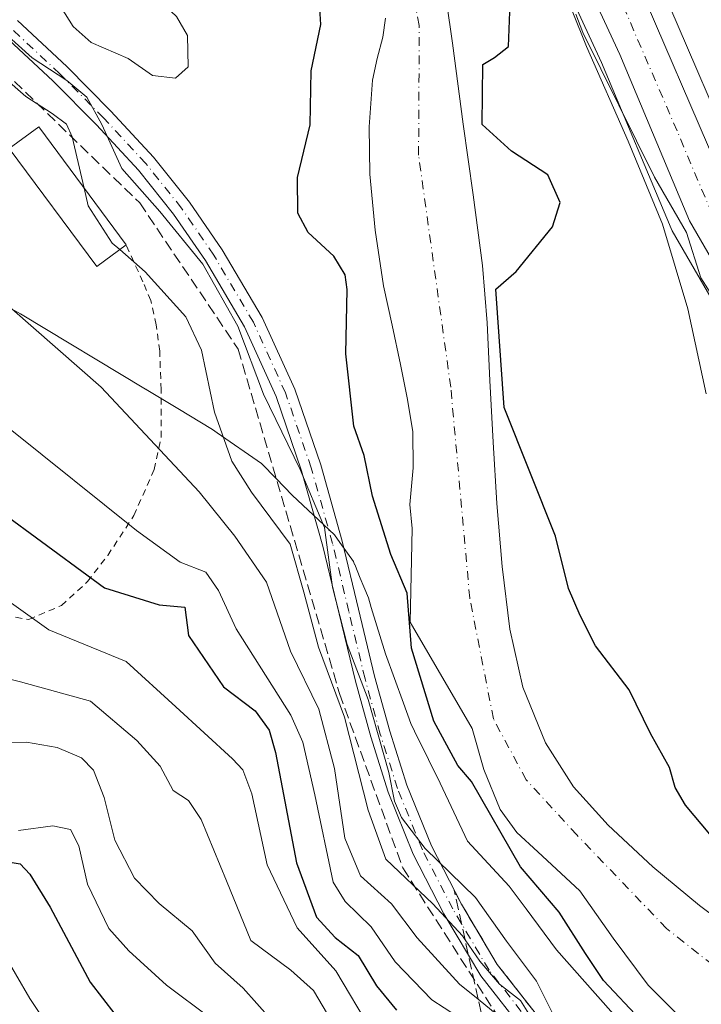
# Model space of a CAD drawing. Units: metres. Extents: x 613502 to 616930, y 4775646 to 4778016.
# Drawn here: x 614099 to 614202, y 4777425 to 4777573 of the extents above; entities that cross this region are included whole.
import ezdxf

# ---------------------------------------------------------------- set-up
doc = ezdxf.new("R2010")
doc.units = ezdxf.units.M
doc.header["$MEASUREMENT"] = 0
for name, pattern in [('DGN Style 2', [1.6480167562047852, 0.988810053722871, -0.6592067024819142]), ('DGN Style 3', [2.307223458686699, 1.648016756204785, -0.6592067024819142]), ('DGN Style 4', [2.6384748266838614, 1.318413404963828, -0.6592067024819142, 0.001648016756204785, -0.6592067024819142])]:
    doc.linetypes.add(name, pattern=pattern)
for name, color, linetype, lineweight in [('Alambrada', 7, 'DGN Style 2', 0), ('Arbolado forestal CxS', 92, 'Continuous', 0), ('Camino Cxs', 7, 'Continuous', 0), ('Camino eje', 30, 'DGN Style 4', 13), ('Carretera de calzada única Cxs', 7, 'Continuous', 13), ('Carretera de calzada única eje', 7, 'DGN Style 4', 0), ('Conducción de hidrocarburos lineal', 6, 'DGN Style 3', 0), ('Corriente natural Cxs', 4, 'Continuous', 13), ('Corriente natural eje', 4, 'DGN Style 4', 0), ('Curva de nivel maestra', 30, 'Continuous', 30), ('Curva de nivel normal', 30, 'Continuous', 0), ('Edificación ligera Cxs', 1, 'Continuous', 0), ('Espacio natural protegido', 121, 'Continuous', 13), ('Espacio natural protegido CxS', 121, 'Continuous', 0), ('Núcleo urbano CxS', 7, 'Continuous', 0), ('Suelo desnudo CxS', 253, 'Continuous', 0), ('Talud superficial', 30, 'DGN Style 3', 0)]:
    doc.layers.add(name, color=color, linetype=linetype, lineweight=lineweight)

# ---------------------------------------------------------------- blocks, each defined once
blk = doc.blocks.new('*U28')
at = {"layer": 'Núcleo urbano CxS', "color": 7, "linetype": 'Continuous', "lineweight": 0}
for points in [[(614204.7323000003, 4777528.429500001, 155.6671999999962), (614197.2222999996, 4777541.4297, 154.9597999999969), (614197.0537, 4777541.7697, 154.9262000000017), (614186.5733000003, 4777566.752699999, 153.8991999999998), (614180.0544999996, 4777580.9265, 154.0299999999988)], [(614192.1331000002, 4777586.129100001, 156.5473999999958), (614199.3701, 4777569.308499999, 156.2862000000023), (614204.3262999998, 4777557.7893, 156.611699999994), (614209.2823000001, 4777546.270300001, 156.684699999998), (614215.3043000001, 4777535.1567, 157.1377999999968), (614222.3535000002, 4777524.523700001, 157.2599000000046), (614222.7289000005, 4777524.0089, 157.2161999999953), (614228.2207000004, 4777516.4781, 157.4569000000047), (614234.6930999998, 4777508.9921, 157.3510999999999), (614244.6501000002, 4777499.339299999, 157.4765000000043), (614255.4505000003, 4777490.627900001, 157.7522000000026), (614279.4990999997, 4777472.969900001, 158.5167999999976), (614315.8803000003, 4777448.792099999, 159.5059999999939), (614332.2405000003, 4777439.374100001, 159.9514999999956), (614343.6867000004, 4777433.650699999, 160.0791000000027), (614369.9145000001, 4777419.918299999, 160.9429999999993)]]:
    blk.add_polyline3d(points, dxfattribs=at)
blk = doc.blocks.new('*U32')
at = {"layer": 'Suelo desnudo CxS', "color": 253, "linetype": 'Continuous', "lineweight": 0}
for points in [[(614198.6401000004, 4777422.790100001, 147.9756000000052), (614193.5900999998, 4777427.860099999, 148.0644999999931), (614188.3400999998, 4777434.9301, 148.0138000000006), (614183.2901, 4777442.0701, 147.4709000000003), (614176.9901000002, 4777447.9101, 147.8044999999984), (614173.8300999999, 4777450.8301, 148.6172999999981), (614171.3201000001, 4777454.290100001, 148.6782999999996), (614168.8701, 4777460.300100001, 147.9078000000009), (614167.1002000002, 4777466.520099999, 146.9762000000046), (614157.7861000003, 4777482.5054, 148.8598999999958), (614158.0701000001, 4777496.600099999, 147.403999999995), (614157.7200999996, 4777500.210100001, 147.1202000000048), (614158.2100999998, 4777505.720100001, 147.1371999999974), (614158.2001, 4777511.190099999, 147.4471999999951), (614157.3201000001, 4777516.2501, 147.3300000000017), (614156.3400999998, 4777521.300100001, 147.4867999999988), (614155.0502000004, 4777527.220100001, 147.9046999999991), (614153.7801000001, 4777533.140100001, 148.2409999999945), (614152.5001999997, 4777541.540100001, 148.5048999999999), (614151.7302000001, 4777549.970100001, 148.0795999999973), (614151.6002000002, 4777557.050100001, 147.9398999999976), (614152.1201, 4777564.120100001, 147.4627999999939), (614152.8400999998, 4777567.360099999, 147.2606999999989), (614153.6501000002, 4777570.5801, 147.0258000000031), (614154.0800999999, 4777573.440099999, 146.8603000000003)], [(614162.4200999998, 4777581.9101, 146.6791999999987), (614164.1501000002, 4777569.690099999, 146.3983000000007), (614165.7500999998, 4777557.460100001, 146.0583999999944), (614167.2701000003, 4777546.850099999, 145.8114999999962), (614168.6901000004, 4777536.210100001, 146.2834000000003), (614169.3701, 4777527.550100001, 146.2841999999946), (614169.7801000001, 4777518.870100001, 146.6518000000069), (614170.2901, 4777509.620100001, 146.9572999999946), (614170.8000999996, 4777500.370100001, 147.2333999999973), (614171.6201, 4777490.890100001, 147.329700000002), (614172.7901, 4777481.4301, 147.2523999999976), (614174.7100999998, 4777472.720100001, 147.1910000000062), (614178.1601, 4777464.340100001, 147.1915000000008), (614182.3701, 4777457.710100001, 147.25), (614187.5701000001, 4777451.9301, 147.3852999999945), (614194.3101000005, 4777445.6801, 147.7247000000061), (614201.3300999999, 4777439.8301, 147.9888000000064), (614209.5900999998, 4777433.690099999, 148.2706999999937), (614217.7801000001, 4777427.4801, 148.5135000000009), (614230.6300999997, 4777417.170100001, 148.8742999999959)]]:
    blk.add_polyline3d(points, dxfattribs=at)

msp = doc.modelspace()

# ---------------------------------------------------------------- linework, layer by layer
at = {"layer": 'Alambrada', "color": 7, "linetype": 'DGN Style 2', "lineweight": 0}
msp.add_polyline3d([(614078.5401, 4777542.9801, 183.284599999999), (614074.6601, 4777525.950099999, 185.3163999999961), (614072.7401000002, 4777500.4301, 202.1147999999957), (614072.6901000004, 4777500.210100001, 202.1839999999938), (614074.6101000002, 4777495.2301, 200.1916999999958), (614079.9401000004, 4777491.4101, 198.0953000000009), (614088.2801000001, 4777486.610099999, 201.9651000000013), (614095.1700999998, 4777483.790100001, 198.9725000000035), (614100.3901000004, 4777482.9101, 192.1671999999962), (614105.3000999996, 4777484.9901, 183.3796000000002), (614109.2500999998, 4777488.610099999, 178.4728000000032), (614112.2701000003, 4777492.540100001, 177.5608999999968), (614116.2100999998, 4777498.5601, 177.1233999999968), (614119.2801000001, 4777505.470100001, 171.6328000000067), (614120.3000999996, 4777510.340100001, 174.7782000000007), (614120.3101000005, 4777517.5001, 178.7636999999959), (614120.1001000004, 4777523.3101, 179.1247000000003), (614119.5701000001, 4777527.270099999, 171.0130000000063), (614118.7701000003, 4777530.920100001, 169.5751000000018), (614117.5701000001, 4777533.7601, 170.1711000000068), (614115.0401, 4777539.300100001, 170.4802000000054)], dxfattribs=at)
at = {"layer": 'Arbolado forestal CxS', "color": 92, "linetype": 'Continuous', "lineweight": 0}
for points in [[(614204.3262999998, 4777557.7893, 156.611699999994), (614199.3701, 4777569.308499999, 156.2862000000023), (614192.1331000002, 4777586.129100001, 156.5473999999958), (614169.0900999998, 4777641.532099999, 157.4894000000058), (614169.0425000006, 4777641.640500001, 157.4838000000018), (614162.2324999999, 4777656.350500001, 156.8258999999962), (614162.1338999998, 4777656.544500001, 156.8401000000013), (614154.2111000001, 4777670.837300001, 157.023199999996), (614153.9293000001, 4777671.250700001, 156.9958000000042), (614146.8437000001, 4777679.979699999, 157.2543000000005), (614146.6179000001, 4777680.224500001, 157.2834000000003), (614141.1179000001, 4777685.554500001, 157.4897000000055), (614140.9584999997, 4777685.6983, 157.4955999999947), (614140.8224999999, 4777685.8057, 157.4964000000036), (614135.6825000001, 4777689.635700001, 157.6064999999944), (614135.4379000004, 4777689.800100001, 157.6303999999946), (614123.8739, 4777696.7641, 159.0479999999952), (614123.5503000002, 4777696.929500001, 159.0589000000036), (614111.3403000003, 4777702.259500001, 161.1919000000053), (614111.1661, 4777702.329100001, 161.1915000000008), (614111.0708999997, 4777702.3621, 161.1880999999994), (614090.9108999996, 4777708.942100001, 160.9265000000014)], [(614222.5100999996, 4777575.280300001, 165.3603000000003), (614225.7725000001, 4777571.0305, 165.8319999999949), (614224.5034999996, 4777569.371300001, 165.6386000000057), (614207.9676999999, 4777559.4341, 158.071100000001), (614204.3262999998, 4777557.7893, 156.611699999994), (614199.3701, 4777569.308499999, 156.2862000000023), (614192.1331000002, 4777586.129100001, 156.5473999999958)], [(614230.6300999997, 4777417.170100001, 148.8742999999959), (614217.7801000001, 4777427.4801, 148.5135000000009), (614209.5900999998, 4777433.690099999, 148.2706999999937), (614201.3300999999, 4777439.8301, 147.9888000000064), (614194.3101000005, 4777445.6801, 147.7247000000061), (614187.5701000001, 4777451.9301, 147.3852999999945), (614182.3701, 4777457.710100001, 147.25), (614178.1601, 4777464.340100001, 147.1915000000008), (614174.7100999998, 4777472.720100001, 147.1910000000062), (614172.7901, 4777481.4301, 147.2523999999976), (614171.6201, 4777490.890100001, 147.329700000002), (614170.8000999996, 4777500.370100001, 147.2333999999973), (614170.2901, 4777509.620100001, 146.9572999999946), (614169.7801000001, 4777518.870100001, 146.6518000000069), (614169.3701, 4777527.550100001, 146.2841999999946), (614168.6901000004, 4777536.210100001, 146.2834000000003), (614167.2701000003, 4777546.850099999, 145.8114999999962), (614165.7500999998, 4777557.460100001, 146.0583999999944), (614164.1501000002, 4777569.690099999, 146.3983000000007), (614162.4200999998, 4777581.9101, 146.6791999999987)], [(614230.6300999997, 4777417.170100001, 148.8742999999959), (614217.7801000001, 4777427.4801, 148.5135000000009), (614209.5900999998, 4777433.690099999, 148.2706999999937), (614201.3300999999, 4777439.8301, 147.9888000000064), (614194.3101000005, 4777445.6801, 147.7247000000061), (614187.5701000001, 4777451.9301, 147.3852999999945), (614182.3701, 4777457.710100001, 147.25), (614178.1601, 4777464.340100001, 147.1915000000008), (614174.7100999998, 4777472.720100001, 147.1910000000062), (614172.7901, 4777481.4301, 147.2523999999976), (614171.6201, 4777490.890100001, 147.329700000002), (614170.8000999996, 4777500.370100001, 147.2333999999973), (614170.2901, 4777509.620100001, 146.9572999999946), (614169.7801000001, 4777518.870100001, 146.6518000000069), (614169.3701, 4777527.550100001, 146.2841999999946), (614168.6901000004, 4777536.210100001, 146.2834000000003), (614167.2701000003, 4777546.850099999, 145.8114999999962), (614165.7500999998, 4777557.460100001, 146.0583999999944), (614164.1501000002, 4777569.690099999, 146.3983000000007), (614162.4200999998, 4777581.9101, 146.6791999999987)], [(614180.0544999996, 4777580.9265, 154.0299999999988), (614186.5733000003, 4777566.752699999, 153.8991999999998), (614197.0537, 4777541.7697, 154.9262000000017), (614197.2222999996, 4777541.4297, 154.9597999999969), (614204.7323000003, 4777528.429500001, 155.6671999999962)], [(614204.7323000003, 4777528.429500001, 155.6671999999962), (614197.2222999996, 4777541.4297, 154.9597999999969), (614197.0537, 4777541.7697, 154.9262000000017), (614186.5733000003, 4777566.752699999, 153.8991999999998), (614180.0544999996, 4777580.9265, 154.0299999999988)], [(614154.0800999999, 4777573.440099999, 146.8603000000003), (614153.6501000002, 4777570.5801, 147.0258000000031), (614152.8400999998, 4777567.360099999, 147.2606999999989), (614152.1201, 4777564.120100001, 147.4627999999939), (614151.6002000002, 4777557.050100001, 147.9398999999976), (614151.7302000001, 4777549.970100001, 148.0795999999973), (614152.5001999997, 4777541.540100001, 148.5048999999999), (614153.7801000001, 4777533.140100001, 148.2409999999945), (614155.0502000004, 4777527.220100001, 147.9046999999991), (614156.3400999998, 4777521.300100001, 147.4867999999988), (614157.3201000001, 4777516.2501, 147.3300000000017), (614158.2001, 4777511.190099999, 147.4471999999951), (614158.2100999998, 4777505.720100001, 147.1371999999974), (614157.7200999996, 4777500.210100001, 147.1202000000048), (614158.0701000001, 4777496.600099999, 147.403999999995), (614157.7861000003, 4777482.5054, 148.8598999999958), (614167.1002000002, 4777466.520099999, 146.9762000000046), (614168.8701, 4777460.300100001, 147.9078000000009), (614171.3201000001, 4777454.290100001, 148.6782999999996), (614173.8300999999, 4777450.8301, 148.6172999999981), (614176.9901000002, 4777447.9101, 147.8044999999984), (614183.2901, 4777442.0701, 147.4709000000003), (614188.3400999998, 4777434.9301, 148.0138000000006), (614193.5900999998, 4777427.860099999, 148.0644999999931), (614198.6401000004, 4777422.790100001, 147.9756000000052)], [(614198.6401000004, 4777422.790100001, 147.9756000000052), (614193.5900999998, 4777427.860099999, 148.0644999999931), (614188.3400999998, 4777434.9301, 148.0138000000006), (614183.2901, 4777442.0701, 147.4709000000003), (614176.9901000002, 4777447.9101, 147.8044999999984), (614173.8300999999, 4777450.8301, 148.6172999999981), (614171.3201000001, 4777454.290100001, 148.6782999999996), (614168.8701, 4777460.300100001, 147.9078000000009), (614167.1002000002, 4777466.520099999, 146.9762000000046), (614157.7861000003, 4777482.5054, 148.8598999999958), (614158.0701000001, 4777496.600099999, 147.403999999995), (614157.7200999996, 4777500.210100001, 147.1202000000048), (614158.2100999998, 4777505.720100001, 147.1371999999974), (614158.2001, 4777511.190099999, 147.4471999999951), (614157.3201000001, 4777516.2501, 147.3300000000017), (614156.3400999998, 4777521.300100001, 147.4867999999988), (614155.0502000004, 4777527.220100001, 147.9046999999991), (614153.7801000001, 4777533.140100001, 148.2409999999945), (614152.5001999997, 4777541.540100001, 148.5048999999999), (614151.7302000001, 4777549.970100001, 148.0795999999973), (614151.6002000002, 4777557.050100001, 147.9398999999976), (614152.1201, 4777564.120100001, 147.4627999999939), (614152.8400999998, 4777567.360099999, 147.2606999999989), (614153.6501000002, 4777570.5801, 147.0258000000031), (614154.0800999999, 4777573.440099999, 146.8603000000003)]]:
    msp.add_polyline3d(points, dxfattribs=at)
at = {"layer": 'Camino Cxs', "color": 7, "linetype": 'Continuous', "lineweight": 0}
for points in [[(614098.6901000004, 4777573.0701, 173.4005000000034), (614106.1201, 4777566.130100001, 168.0761000000057), (614112.7500999998, 4777559.450099999, 164.0871000000043), (614119.1601, 4777552.5101, 165.4759000000049), (614124.5900999998, 4777545.7301, 164.2592000000004), (614129.5000999998, 4777538.5601, 174.2358999999997), (614135.5301000001, 4777528.350099999, 174.3252999999968), (614140.4301000005, 4777517.5601, 172.0779999999941), (614144.3201000001, 4777506.1801, 176.1848999999929), (614147.5701000001, 4777494.710100001, 171.0446999999986), (614150.0100999996, 4777484.470100001, 157.379700000005), (614152.4401000004, 4777474.350099999, 157.2750999999989), (614154.7301000003, 4777466.0801, 165.103099999993), (614157.2901, 4777457.950099999, 165.2326999999932), (614160.9801000003, 4777448.850099999, 170.101999999999), (614165.5000999998, 4777440.050100001, 172.925900000002), (614170.8901000004, 4777430.970100001, 174.1916000000056), (614177.3201000001, 4777422.7401, 169.242499999993)], [(614098.6901000004, 4777573.0701, 173.4005000000034), (614106.1201, 4777566.130100001, 168.0761000000057), (614112.7500999998, 4777559.450099999, 164.0871000000043), (614119.1601, 4777552.5101, 165.4759000000049), (614124.5900999998, 4777545.7301, 164.2592000000004), (614129.5000999998, 4777538.5601, 174.2358999999997), (614135.5301000001, 4777528.350099999, 174.3252999999968), (614140.4301000005, 4777517.5601, 172.0779999999941), (614144.3201000001, 4777506.1801, 176.1848999999929), (614147.5701000001, 4777494.710100001, 171.0446999999986), (614150.0100999996, 4777484.470100001, 157.379700000005), (614152.4401000004, 4777474.350099999, 157.2750999999989), (614154.7301000003, 4777466.0801, 165.103099999993), (614157.2901, 4777457.950099999, 165.2326999999932), (614160.9801000003, 4777448.850099999, 170.101999999999), (614165.5000999998, 4777440.050100001, 172.925900000002), (614170.8901000004, 4777430.970100001, 174.1916000000056), (614177.3201000001, 4777422.7401, 169.242499999993)], [(614175.0654999996, 4777420.752900001, 179.2171999999991), (614168.4080999997, 4777429.2739, 178.2713999999978), (614162.8734999998, 4777438.5977, 175.0666000000056), (614158.2503000004, 4777447.5985, 172.438599999994), (614154.4647000004, 4777456.9343, 169.2930000000051), (614151.8529000003, 4777465.228900001, 171.6107999999949), (614149.5351, 4777473.599300001, 165.1416999999929), (614147.0922999998, 4777483.772100001, 162.7014000000054), (614144.6665000003, 4777493.9531, 172.3761999999988), (614141.4555000003, 4777505.285300001, 178.4435999999987), (614137.6382999998, 4777516.452099999, 170.8405999999959), (614132.8651000002, 4777526.963099999, 175.7572999999975), (614126.9681000002, 4777536.947899999, 172.6564999999973), (614122.1782999998, 4777543.942299999, 166.6343000000052), (614116.8844999997, 4777550.552100001, 164.7658999999985), (614110.5828999998, 4777557.3749, 163.321299999996), (614104.0307, 4777563.976500001, 164.3757999999943), (614096.7050999999, 4777570.8189, 171.0635000000038)], [(614175.0654999996, 4777420.752900001, 179.2171999999991), (614168.4080999997, 4777429.2739, 178.2713999999978), (614162.8734999998, 4777438.5977, 175.0666000000056), (614158.2503000004, 4777447.5985, 172.438599999994), (614154.4647000004, 4777456.9343, 169.2930000000051), (614151.8529000003, 4777465.228900001, 171.6107999999949), (614149.5351, 4777473.599300001, 165.1416999999929), (614147.0922999998, 4777483.772100001, 162.7014000000054), (614144.6665000003, 4777493.9531, 172.3761999999988), (614141.4555000003, 4777505.285300001, 178.4435999999987), (614137.6382999998, 4777516.452099999, 170.8405999999959), (614132.8651000002, 4777526.963099999, 175.7572999999975), (614126.9681000002, 4777536.947899999, 172.6564999999973), (614122.1782999998, 4777543.942299999, 166.6343000000052), (614116.8844999997, 4777550.552100001, 164.7658999999985), (614110.5828999998, 4777557.3749, 163.321299999996), (614104.0307, 4777563.976500001, 164.3757999999943), (614096.7050999999, 4777570.8189, 171.0635000000038)]]:
    msp.add_polyline3d(points, dxfattribs=at)
at = {"layer": 'Camino eje', "color": 30, "linetype": 'DGN Style 4', "lineweight": 13}
msp.add_polyline3d([(614176.1929000001, 4777421.7465, 174.4192999999941), (614169.6491, 4777430.122099999, 176.2082999999984), (614164.1867000004, 4777439.323899999, 174.0559000000067), (614159.6151000002, 4777448.224300001, 171.1901000000071), (614155.8772999998, 4777457.442100001, 167.2706000000035), (614153.2915000003, 4777465.6545, 168.4808000000048), (614150.9874999998, 4777473.9747, 161.1487000000052), (614148.5513000004, 4777484.121099999, 159.8898000000045), (614146.1183000002, 4777494.331499999, 171.8718999999983), (614142.8876999998, 4777505.7327, 176.8674000000028), (614139.0343000004, 4777517.006100001, 171.428700000004), (614134.1974999999, 4777527.656500001, 174.8934000000008), (614128.2341, 4777537.753900001, 173.0029000000068), (614123.3841000004, 4777544.836300001, 165.3380999999936), (614118.0223000003, 4777551.531099999, 164.8196000000025), (614111.6665000003, 4777558.412500001, 163.5599999999977), (614105.0755000003, 4777565.053300001, 166.0050999999949), (614097.6974999999, 4777571.944499999, 172.6894999999931)], dxfattribs=at)
at = {"layer": 'Carretera de calzada única Cxs', "color": 7, "linetype": 'Continuous', "lineweight": 13}
for points in [[(614089.9801000003, 4777706.090100001, 163.6882000000041), (614110.1401000004, 4777699.5101, 160.3761999999988), (614122.3501000004, 4777694.1801, 159.0503999999928), (614133.8901000004, 4777687.2301, 157.2734000000055), (614139.0301000001, 4777683.4001, 157.1125000000029), (614144.5301000001, 4777678.0701, 156.7918000000063), (614151.6001000004, 4777669.360099999, 156.7994000000035), (614159.5100999996, 4777655.090100001, 163.352899999998), (614166.3201000001, 4777640.380100001, 164.5274999999965), (614189.3701, 4777584.960100001, 156.6251000000047), (614206.5800999999, 4777544.960100001, 161.0044000000053), (614212.7301000003, 4777533.610099999, 156.7391000000061), (614219.8901000004, 4777522.8101, 167.7418000000034), (614225.8701, 4777514.610099999, 166.2188000000024), (614232.5100999996, 4777506.9301, 161.3695000000007), (614242.6601, 4777497.090100001, 157.3638000000064), (614253.6201, 4777488.2501, 166.4098999999987), (614277.7801000001, 4777470.5101, 159.2461999999941), (614314.3000999996, 4777446.2401, 162.8649000000005), (614330.8201000001, 4777436.7301, 168.4801000000007), (614342.3201000001, 4777430.9801, 164.8877000000066), (614368.6001000004, 4777417.220100001, 172.053700000004)], [(614089.9801000003, 4777706.090100001, 163.6882000000041), (614110.1401000004, 4777699.5101, 160.3761999999988), (614122.3501000004, 4777694.1801, 159.0503999999928), (614133.8901000004, 4777687.2301, 157.2734000000055), (614139.0301000001, 4777683.4001, 157.1125000000029), (614144.5301000001, 4777678.0701, 156.7918000000063), (614151.6001000004, 4777669.360099999, 156.7994000000035), (614159.5100999996, 4777655.090100001, 163.352899999998), (614166.3201000001, 4777640.380100001, 164.5274999999965), (614189.3701, 4777584.960100001, 156.6251000000047), (614206.5800999999, 4777544.960100001, 161.0044000000053), (614212.7301000003, 4777533.610099999, 156.7391000000061), (614219.8901000004, 4777522.8101, 167.7418000000034), (614225.8701, 4777514.610099999, 166.2188000000024), (614232.5100999996, 4777506.9301, 161.3695000000007), (614242.6601, 4777497.090100001, 157.3638000000064), (614253.6201, 4777488.2501, 166.4098999999987), (614277.7801000001, 4777470.5101, 159.2461999999941), (614314.3000999996, 4777446.2401, 162.8649000000005), (614330.8201000001, 4777436.7301, 168.4801000000007), (614342.3201000001, 4777430.9801, 164.8877000000066), (614368.6001000004, 4777417.220100001, 172.053700000004)], [(614342.5500999996, 4777423.0701, 163.1306000000041), (614326.8201000001, 4777431.4801, 159.584600000002), (614303.0500999996, 4777444.9901, 160.7684000000008), (614292.5500999996, 4777452.0001, 161.8126000000047), (614265.5301000001, 4777471.1601, 161.2856999999931), (614251.3701, 4777482.880100001, 161.4268000000011), (614238.1001000004, 4777493.390100001, 158.8733000000066), (614228.1001000004, 4777502.9001, 175.539499999999), (614219.6001000004, 4777511.9101, 162.0383000000002), (614215.5800999999, 4777517.1601, 162.3032999999996), (614207.3300999999, 4777529.9301, 164.619200000001), (614199.8201000001, 4777542.9301, 177.0301999999938), (614189.3201000001, 4777567.960100001, 160.0004000000044), (614182.7801000001, 4777582.1801, 163.9471000000049), (614159.7801000001, 4777637.5101, 155.161300000007), (614153.1401000004, 4777651.840100001, 155.5675000000047), (614145.6001000004, 4777665.4901, 155.9608000000007), (614140.6001000004, 4777672.1601, 155.9367000000057), (614134.4401000004, 4777677.9101, 156.3788000000059), (614129.8901000004, 4777681.290100001, 156.9094000000041), (614119.0701000001, 4777687.8201, 157.8249000000069), (614107.6001000004, 4777692.8301, 158.5602000000072), (614087.9801000003, 4777699.2301, 160.4468000000052)], [(614342.5500999996, 4777423.0701, 163.1306000000041), (614326.8201000001, 4777431.4801, 159.584600000002), (614303.0500999996, 4777444.9901, 160.7684000000008), (614292.5500999996, 4777452.0001, 161.8126000000047), (614265.5301000001, 4777471.1601, 161.2856999999931), (614251.3701, 4777482.880100001, 161.4268000000011), (614238.1001000004, 4777493.390100001, 158.8733000000066), (614228.1001000004, 4777502.9001, 175.539499999999), (614219.6001000004, 4777511.9101, 162.0383000000002), (614215.5800999999, 4777517.1601, 162.3032999999996), (614207.3300999999, 4777529.9301, 164.619200000001), (614199.8201000001, 4777542.9301, 177.0301999999938), (614189.3201000001, 4777567.960100001, 160.0004000000044), (614182.7801000001, 4777582.1801, 163.9471000000049), (614159.7801000001, 4777637.5101, 155.161300000007), (614153.1401000004, 4777651.840100001, 155.5675000000047), (614145.6001000004, 4777665.4901, 155.9608000000007), (614140.6001000004, 4777672.1601, 155.9367000000057), (614134.4401000004, 4777677.9101, 156.3788000000059), (614129.8901000004, 4777681.290100001, 156.9094000000041), (614119.0701000001, 4777687.8201, 157.8249000000069), (614107.6001000004, 4777692.8301, 158.5602000000072), (614087.9801000003, 4777699.2301, 160.4468000000052)]]:
    msp.add_polyline3d(points, dxfattribs=at)
at = {"layer": 'Carretera de calzada única eje', "color": 7, "linetype": 'DGN Style 4', "lineweight": 0}
msp.add_polyline3d([(614203.2100999998, 4777543.940099999, 169.883799999996), (614197.9401000004, 4777556.460100001, 169.4875000000029), (614189.3300999999, 4777576.460100001, 156.0066999999981)], dxfattribs=at)
at = {"layer": 'Conducción de hidrocarburos lineal', "color": 6, "linetype": 'DGN Style 3', "lineweight": 0}
msp.add_polyline3d([(614088.3081, 4777573.560000001, 164.6346999999951), (614117.0948999999, 4777545.619999999, 167.5648999999976), (614131.9116000002, 4777523.6066, 174.1772999999957), (614147.1516000004, 4777471.748199999, 172.863400000002), (614156.6765999999, 4777445.501499999, 176.6052999999956), (614173.1865999997, 4777419.678099999, 185.3859999999986), (614202.8200000003, 4777393.219699999, 162.5237999999954), (614242.1901000004, 4777370.3596, 157.2063000000053), (614313.8669999996, 4777326.433599999, 158.3359000000055), (614338.6442, 4777312.773, 165.6484999999957), (614363.8324999996, 4777297.956300001, 165.3435999999929), (614372.5109000001, 4777292.6646, 175.4952000000048), (614389.8676000005, 4777289.912900001, 186.2446999999956), (614403.4143000003, 4777289.277899999, 181.6169999999984), (614432.6244000001, 4777292.2413, 174.0703999999969), (614462.2577000001, 4777299.226299999, 165.8709999999992), (614484.5880000005, 4777309.363, 168.8629999999976), (614497.2929999996, 4777316.509, 171.4817000000039), (614509.9450000003, 4777323.744000001, 172.4492999999929), (614526.0990000004, 4777333.716, 181.9652999999962)], dxfattribs=at)
at = {"layer": 'Corriente natural Cxs', "color": 4, "linetype": 'Continuous', "lineweight": 13}
for points in [[(614162.4200999998, 4777581.9101, 146.6791999999987), (614164.1501000002, 4777569.690099999, 146.3983000000007), (614165.7500999998, 4777557.460100001, 146.0583999999944), (614167.2701000003, 4777546.850099999, 145.8114999999962), (614168.6901000004, 4777536.210100001, 146.2834000000003), (614169.3701, 4777527.550100001, 146.2841999999946), (614169.7801000001, 4777518.870100001, 146.6518000000069), (614170.2901, 4777509.620100001, 146.9572999999946), (614170.8000999996, 4777500.370100001, 147.2333999999973), (614171.6201, 4777490.890100001, 147.329700000002), (614172.7901, 4777481.4301, 147.2523999999976), (614174.7100999998, 4777472.720100001, 147.1910000000062), (614178.1601, 4777464.340100001, 147.1915000000008), (614182.3701, 4777457.710100001, 147.25), (614187.5701000001, 4777451.9301, 147.3852999999945), (614194.3101000005, 4777445.6801, 147.7247000000061), (614201.3300999999, 4777439.8301, 147.9888000000064), (614209.5900999998, 4777433.690099999, 148.2706999999937), (614217.7801000001, 4777427.4801, 148.5135000000009), (614230.6300999997, 4777417.170100001, 148.8742999999959)], [(614162.4200999998, 4777581.9101, 146.6791999999987), (614164.1501000002, 4777569.690099999, 146.3983000000007), (614165.7500999998, 4777557.460100001, 146.0583999999944), (614167.2701000003, 4777546.850099999, 145.8114999999962), (614168.6901000004, 4777536.210100001, 146.2834000000003), (614169.3701, 4777527.550100001, 146.2841999999946), (614169.7801000001, 4777518.870100001, 146.6518000000069), (614170.2901, 4777509.620100001, 146.9572999999946), (614170.8000999996, 4777500.370100001, 147.2333999999973), (614171.6201, 4777490.890100001, 147.329700000002), (614172.7901, 4777481.4301, 147.2523999999976), (614174.7100999998, 4777472.720100001, 147.1910000000062), (614178.1601, 4777464.340100001, 147.1915000000008), (614182.3701, 4777457.710100001, 147.25), (614187.5701000001, 4777451.9301, 147.3852999999945), (614194.3101000005, 4777445.6801, 147.7247000000061), (614201.3300999999, 4777439.8301, 147.9888000000064), (614209.5900999998, 4777433.690099999, 148.2706999999937), (614217.7801000001, 4777427.4801, 148.5135000000009), (614230.6300999997, 4777417.170100001, 148.8742999999959)], [(614198.6401000004, 4777422.790100001, 147.9756000000052), (614193.5900999998, 4777427.860099999, 148.0644999999931), (614188.3400999998, 4777434.9301, 148.0138000000006), (614183.2901, 4777442.0701, 147.4709000000003), (614176.9901000002, 4777447.9101, 147.8044999999984), (614173.8300999999, 4777450.8301, 148.6172999999981), (614171.3201000001, 4777454.290100001, 148.6782999999996), (614168.8701, 4777460.300100001, 147.9078000000009), (614167.1001000004, 4777466.520099999, 146.9762000000046), (614157.7861000003, 4777482.5054, 148.8598999999958), (614158.0701000001, 4777496.600099999, 147.403999999995), (614157.7200999996, 4777500.210100001, 147.1202000000048), (614158.2100999998, 4777505.720100001, 147.1371999999974), (614158.2001, 4777511.190099999, 147.4471999999951), (614157.3201000001, 4777516.2501, 147.3300000000017), (614156.3400999998, 4777521.300100001, 147.4867999999988), (614155.0500999996, 4777527.220100001, 147.9048000000039), (614153.7801000001, 4777533.140100001, 148.2409999999945), (614152.5000999998, 4777541.540100001, 148.5048999999999), (614151.7301000003, 4777549.970100001, 148.0795999999973), (614151.6001000004, 4777557.050100001, 147.9400000000023), (614152.1201, 4777564.120100001, 147.4627999999939), (614152.8400999998, 4777567.360099999, 147.2606999999989), (614153.6501000002, 4777570.5801, 147.0258000000031), (614154.0800999999, 4777573.440099999, 146.8603000000003)], [(614198.6401000004, 4777422.790100001, 147.9756000000052), (614193.5900999998, 4777427.860099999, 148.0644999999931), (614188.3400999998, 4777434.9301, 148.0138000000006), (614183.2901, 4777442.0701, 147.4709000000003), (614176.9901000002, 4777447.9101, 147.8044999999984), (614173.8300999999, 4777450.8301, 148.6172999999981), (614171.3201000001, 4777454.290100001, 148.6782999999996), (614168.8701, 4777460.300100001, 147.9078000000009), (614167.1001000004, 4777466.520099999, 146.9762000000046), (614157.7861000003, 4777482.5054, 148.8598999999958), (614158.0701000001, 4777496.600099999, 147.403999999995), (614157.7200999996, 4777500.210100001, 147.1202000000048), (614158.2100999998, 4777505.720100001, 147.1371999999974), (614158.2001, 4777511.190099999, 147.4471999999951), (614157.3201000001, 4777516.2501, 147.3300000000017), (614156.3400999998, 4777521.300100001, 147.4867999999988), (614155.0500999996, 4777527.220100001, 147.9048000000039), (614153.7801000001, 4777533.140100001, 148.2409999999945), (614152.5000999998, 4777541.540100001, 148.5048999999999), (614151.7301000003, 4777549.970100001, 148.0795999999973), (614151.6001000004, 4777557.050100001, 147.9400000000023), (614152.1201, 4777564.120100001, 147.4627999999939), (614152.8400999998, 4777567.360099999, 147.2606999999989), (614153.6501000002, 4777570.5801, 147.0258000000031), (614154.0800999999, 4777573.440099999, 146.8603000000003)]]:
    msp.add_polyline3d(points, dxfattribs=at)
at = {"layer": 'Corriente natural eje', "color": 4, "linetype": 'DGN Style 4', "lineweight": 0}
msp.add_polyline3d([(614280.9787, 4777365.884099999, 148.0819999999949), (614256.2834999999, 4777383.229900001, 147.3438000000024), (614239.8529000003, 4777396.644300001, 147.5190000000002), (614227.2320999998, 4777408.471100001, 147.5546000000031), (614216.1801000005, 4777420.710100001, 147.5948999999964), (614196.3400999998, 4777436.4101, 147.5535999999993), (614182.8400999998, 4777450.4901, 147.2909000000072), (614175.2401000002, 4777458.780099999, 147.165599999993), (614170.3000999996, 4777467.960100001, 146.6484999999957), (614166.7500999998, 4777486.130100001, 146.2338000000018), (614163.8901000004, 4777517.870100001, 146.1512999999977), (614159.0500999996, 4777552.8201, 146.3812999999936), (614159.1501000002, 4777572.3201, 146.4363000000012), (614157.3701, 4777581.200099999, 146.5702000000019), (614149.4801000003, 4777599.870100001, 146.5121000000072), (614138.0301000001, 4777633.590100001, 146.4100999999937), (614131.1201, 4777646.920100001, 146.252800000002), (614123.9301000005, 4777655.670100001, 146.0570000000007), (614115.4401000004, 4777662.280099999, 145.834400000007), (614093.5301000001, 4777670.6801, 145.7679999999964)], dxfattribs=at)
at = {"layer": 'Curva de nivel maestra', "color": 30, "linetype": 'Continuous', "lineweight": 30, "flags": 128}
for points, elevation in [([(614192.4199999999, 4777422.630100001), (614186.8499999996, 4777428.5701), (614184.1399999997, 4777432.630100001), (614180.1799999997, 4777438.870100001), (614174.3617000004, 4777445.674799999), (614166.9900000002, 4777458.5101), (614164.9400000004, 4777460.920100001), (614161.3300000001, 4777467.620100001), (614157.9699999997, 4777478.600099999), (614157.3499999996, 4777486.860099999), (614154.8600000005, 4777492.6801), (614152.1100000005, 4777501.4801), (614150.8700000001, 4777507.5701), (614149.3200000003, 4777512.0001), (614148.1100000005, 4777522.920100001), (614148.29, 4777532.5601), (614147.9800000006, 4777534.770099999), (614146.3200000003, 4777537.5801), (614142.4400000004, 4777541.1601), (614140.8799999999, 4777544.0801), (614140.8499999996, 4777549.420100001), (614142.7300000006, 4777557.380100001), (614142.8700000001, 4777565.4801), (614144.3200000003, 4777572.4801), (614144.1399999997, 4777575.670100001)], 150), ([(614202.8499999996, 4777450.590100001), (614199.2100000001, 4777454.9301), (614197.6399999997, 4777457.600099999), (614196.8200000003, 4777460.620100001), (614193.9199999999, 4777465.7301), (614190.75, 4777472.3301), (614185.6600000003, 4777478.950099999), (614183.3399999999, 4777483.4901), (614181.6299999999, 4777487.5701), (614179.6299999999, 4777495.470100001), (614171.9400000004, 4777514.8101), (614170.6600000003, 4777532.640100001), (614173.7400000002, 4777535.300100001), (614179.2000000002, 4777542.0001), (614180.3300000001, 4777545.700099999), (614178.4900000002, 4777549.850099999), (614173.0199999996, 4777553.4001), (614168.6299999999, 4777557.4101), (614168.7400000002, 4777566.460100001), (614170.4600000001, 4777567.5001), (614172.5999999996, 4777569.170100001), (614172.7699999996, 4777574.4001)], 150), ([(614083.3600000005, 4777508.550100001), (614100.5999999996, 4777495.920100001), (614111.7999999998, 4777487.6801), (614120, 4777485.110099999), (614123.8700000001, 4777484.7401), (614124.4100000003, 4777480.5101), (614129.6799999997, 4777472.790100001), (614134.4500000002, 4777469.130100001), (614136.5700000003, 4777466.220100001), (614137.54, 4777462.880100001), (614140.6699999999, 4777446.270099999), (614143.6799999997, 4777438.0801), (614146.5, 4777435.050100001), (614149.9600000001, 4777432.340100001), (614152.7400000002, 4777427.780099999), (614155.7400000002, 4777424.110099999)], 175), ([(614094.7699999996, 4777446.800100001), (614099.0899999999, 4777446.120100001), (614100.5499999998, 4777444.5701), (614103.6299999999, 4777439.600099999), (614109.6200000001, 4777428.3201), (614113.3399999999, 4777423.5001)], 200)]:
    msp.add_lwpolyline(points, dxfattribs=dict(at, elevation=elevation))
at = {"layer": 'Curva de nivel normal', "color": 30, "linetype": 'Continuous', "lineweight": 0, "flags": 128}
for points, elevation in [([(614097.9000000004, 4777582.100000001), (614100.4500000002, 4777579.09), (614104.2999999998, 4777576.57), (614107.0999999996, 4777572.180000001), (614109.7699999996, 4777569.779999999), (614115.3700000001, 4777567.359999999), (614119.0199999996, 4777564.82), (614122.4600000001, 4777564.380000001), (614124.4000000004, 4777566.119999999), (614124.2699999996, 4777570.800000001), (614122.6100000005, 4777573.689999999), (614119.5599999996, 4777576.600000001), (614116.9699999997, 4777581.4), (614114.3799999999, 4777586.42), (614107.6699999999, 4777591.49), (614102.6900000004, 4777595.539999999), (614098.5999999996, 4777597.07)], 155), ([(614202.2999999998, 4777516.9), (614199.5599999996, 4777529.66), (614195.7599999999, 4777542.439999999), (614190.5800000001, 4777554.92), (614184.3300000001, 4777569.16), (614178.0499999998, 4777584.84)], 155), ([(614179.1200000001, 4777423.84), (614176.7699999996, 4777428.480000001), (614172.2599999999, 4777434.5), (614167.6299999999, 4777441.060000001), (614160.0300000003, 4777448.449999999), (614156.4900000002, 4777453.100000001), (614155.4100000003, 4777455.560000001), (614154.5599999996, 4777459.850000001), (614151.4699999997, 4777470.84), (614148.2999999998, 4777479.16), (614146.1100000005, 4777487.779999999), (614144.8899999997, 4777496.75), (614141.2400000002, 4777505.49), (614135.7199999997, 4777516.810000001), (614131.8300000001, 4777527.060000001), (614126.5899999999, 4777536.42), (614120.1200000001, 4777544.350000001), (614114.4199999999, 4777550.779999999), (614111.4100000003, 4777557.439999999), (614109.1200000001, 4777561.539999999), (614106.1200000001, 4777564.07), (614100.9000000004, 4777567.449999999), (614094.6900000004, 4777573.029999999)], 155), ([(614096.7100000001, 4777564.52), (614099.9600000001, 4777561.619999999), (614103.9000000004, 4777559.07), (614106.0499999998, 4777557.480000001), (614106.9299999997, 4777555.58), (614108.7378000002, 4777547.825999999)], 160), ([(614108.7378000002, 4777547.825999999), (614109.3499999996, 4777545.199999999), (614112.9699999997, 4777539.58), (614114.0889999997, 4777538.5964)], 160), ([(614114.0889999997, 4777538.5964), (614117.9299999997, 4777535.220000001), (614124.0199999996, 4777528.49), (614126.3899999997, 4777523.460000001), (614128.3600000005, 4777514.140000001), (614130.9600000001, 4777506.720000001), (614133.9000000004, 4777502.08), (614139.7199999997, 4777494.26), (614141.7699999996, 4777487.01), (614143.9900000002, 4777478.75), (614147.8899999997, 4777468.189999999), (614151.4600000001, 4777454.189999999), (614154.1299999999, 4777446.84), (614161.2000000002, 4777440.100000001), (614165.6600000003, 4777435.26), (614166.0486000003, 4777434.6964), (614168.2800000003, 4777431.460000001), (614171.2000000002, 4777428.02), (614174.3799999999, 4777425.550000001), (614175.8799999999, 4777423.15)], 160), ([(614171.7300000006, 4777422.699999999), (614168.0094999997, 4777425.733700001), (614165.2300000006, 4777428), (614158.8300000001, 4777434.960000001), (614154.9600000001, 4777440.119999999), (614150.29, 4777444.33), (614147.9699999997, 4777450), (614146.3899999997, 4777460.449999999), (614144.0499999998, 4777469.430000001), (614139.79, 4777478.140000001), (614136.1500000004, 4777488.5), (614131.4199999999, 4777495.439999999), (614126.0199999996, 4777502.140000001), (614111.2800000003, 4777517.869999999), (614097.8499999996, 4777529.66)], 165), ([(614168.4800000006, 4777420.83), (614161.04, 4777425.66), (614155.54, 4777431.369999999), (614151.9100000003, 4777436.640000001), (614148.0199999996, 4777440.449999999), (614146.2199999997, 4777443.369999999), (614143.4400000004, 4777456.49), (614141.6399999997, 4777464.42), (614139.8300000001, 4777468.49), (614131.5999999996, 4777481.49), (614128.9299999997, 4777487.289999999), (614127.04, 4777490.039999999), (614123.2000000002, 4777491.560000001), (614116.5999999996, 4777496.300000001), (614097.5999999996, 4777511.539999999)], 170), ([(614090.5800000001, 4777490.470000001), (614103.4199999999, 4777481.359999999), (614115.0700000003, 4777476.600000001), (614122.5, 4777469.75), (614131.0599999996, 4777461.930000001), (614132.6100000005, 4777460.27), (614133.9400000004, 4777456.680000001), (614136.2599999999, 4777445.99), (614140.79, 4777436.470000001), (614146.6100000005, 4777430.02), (614151.9900000002, 4777420.960000001)], 180), ([(614097.1500000004, 4777474.029999999), (614099.1699999999, 4777473.5), (614109.6699999999, 4777470.600000001), (614116.6799999997, 4777464.680000001), (614120.1500000004, 4777460.850000001), (614122.0999999996, 4777457.180000001), (614124.4500000002, 4777455.67), (614126.3600000005, 4777452.779999999), (614130.1699999999, 4777443.550000001), (614133.8200000003, 4777434.58), (614139.8399999999, 4777430.119999999), (614143.2599999999, 4777427.039999999), (614146.6500000004, 4777421.26)], 185), ([(614136.75, 4777422.800000001), (614132.6799999997, 4777427.390000001), (614128.4500000002, 4777431.16), (614124.9699999997, 4777436.02), (614120.0199999996, 4777440.140000001), (614116.3200000003, 4777443.960000001), (614113.3700000001, 4777449.680000001), (614111.7599999999, 4777456.100000001), (614110.1200000001, 4777460.24), (614108.3300000001, 4777462.100000001), (614104.6600000003, 4777463.640000001), (614100.04, 4777464.449999999), (614096.0099999999, 4777464.369999999)], 190), ([(614098.8700000001, 4777451.15), (614104.0300000003, 4777451.84), (614106.7000000002, 4777451.310000001), (614107.9299999997, 4777448.82), (614109.25, 4777443.039999999), (614112.4400000004, 4777436.369999999), (614115.4600000001, 4777433.039999999), (614121.1200000001, 4777427.869999999), (614127.6799999997, 4777422.930000001)], 195), ([(614096.2300000006, 4777433.289999999), (614100.5800000001, 4777425.84), (614104.9800000006, 4777419.25), (614110.6299999999, 4777413.08), (614115.2100000001, 4777408.77), (614116.9500000002, 4777405.27), (614118.6900000004, 4777399.480000001), (614118.8899999997, 4777387.100000001), (614117.8600000005, 4777377.869999999), (614115.0199999996, 4777365.970000001), (614112.4800000006, 4777355.369999999), (614106.8899999997, 4777345.65), (614100.7999999998, 4777338.59), (614094.5199999996, 4777331.050000001)], 205)]:
    msp.add_lwpolyline(points, dxfattribs=dict(at, elevation=elevation))
at = {"layer": 'Edificación ligera Cxs', "color": 1, "linetype": 'Continuous', "lineweight": 0, "extrusion": (-0.4130084126942825, -0.03640524763587154, 0.9099992906526466), "elevation": -427407.0423725651, "flags": 128}
msp.add_lwpolyline([(-4705179.468934037, 938480.426407482), (-4705182.347284549, 938485.5922283826), (-4705163.471347319, 938498.2704138168)], dxfattribs=at)
at = {"layer": 'Edificación ligera Cxs', "color": 1, "linetype": 'Continuous', "lineweight": 0, "extrusion": (-0.5989130717371894, -0.3612092348410508, 0.7147244372258912), "elevation": -2093370.993713466, "flags": 128}
msp.add_lwpolyline([(-3773925.451172617, 2139463.401699406), (-3773924.933732326, 2139455.743202392), (-3773946.955539958, 2139452.823725681)], dxfattribs=at)
at = {"layer": 'Edificación ligera Cxs', "color": 1, "linetype": 'Continuous', "lineweight": 0}
msp.add_3dface([(614115.0401, 4777539.300100001, 170.4802000000054), (614110.6201, 4777536.030099999, 170.4802000000054), (614097.4600999998, 4777553.8101, 170.4802000000054), (614101.8901000004, 4777557.090100001, 170.4802000000054)], dxfattribs=at)
at = {"layer": 'Espacio natural protegido', "color": 121, "linetype": 'Continuous', "lineweight": 13, "flags": 128}
for points in [[(614182.7257999989, 4777574.039700001), (614183.7427999995, 4777571.281700001), (614194.5329999987, 4777549.473700002), (614199.3760999995, 4777541.1667), (614201.5250999987, 4777534.338699999), (614205.9651999989, 4777527.295799999), (614209.3751999997, 4777520.997800002), (614214.3262999981, 4777513.835800001), (614216.523299999, 4777511.712800001), (614218.9132999984, 4777509.401800001), (614225.4274, 4777503.727800001), (614233.1824999988, 4777496.105800001), (614241.9306999994, 4777489.069800003), (614248.0156999998, 4777483.263800003), (614257.1659000004, 4777475.791800001), (614265.5349999989, 4777469.450900001), (614272.8460999998, 4777465.506900001), (614280.9431999981, 4777460.178899998), (614289.8092999987, 4777454.481899999), (614296.2633999978, 4777448.615900001), (614304.8775000006, 4777442.787900002), (614314.1405999982, 4777436.207900002), (614337.5038999997, 4777422.494)], [(614085.1756999979, 4777536.536700001), (614099.1688999984, 4777528.919700002), (614117.9751999986, 4777517.571900002), (614117.9987, 4777517.5576), (614118.0494999982, 4777517.526900004), (614122.8262, 4777514.644800001), (614128.0612999997, 4777511.485800002), (614128.7193999981, 4777511.029100004), (614135.3922999998, 4777506.398800001), (614137.6233999982, 4777504.121800002), (614140.0483999995, 4777501.646800002), (614146.3774999994, 4777495.652800002), (614147.2076999984, 4777494.4878), (614147.2189999992, 4777494.471799998), (614149.2414999978, 4777491.633800001), (614149.432299999, 4777491.172700004), (614149.4346999984, 4777491.167400002), (614150.2751999992, 4777489.133700001), (614150.8148999994, 4777487.827700002), (614151.4915999996, 4777486.153800001), (614151.9387999978, 4777484.709099999), (614154.0915999992, 4777477.753799999), (614156.792699999, 4777470.290599999), (614157.8916999977, 4777467.253799999), (614158.4463999995, 4777466.119200002), (614160.5408999996, 4777461.835), (614160.5438999981, 4777461.829000001), (614162.2917999999, 4777458.253800001), (614166.391799999, 4777449.553900001), (614172.6918999989, 4777442.7538), (614175.2231999985, 4777439.331300001), (614179.7919999987, 4777433.153899998), (614185.6273999981, 4777426.6055), (614188.7920999986, 4777423.053999999)], [(614085.1756999979, 4777536.536700001), (614099.1688999984, 4777528.919700002), (614117.9751999986, 4777517.571900002), (614117.9987, 4777517.5576), (614118.0494999982, 4777517.526900004), (614122.8262, 4777514.644800001), (614128.0612999997, 4777511.485800002), (614128.7193999981, 4777511.029100004), (614135.3922999998, 4777506.398800001), (614137.6233999982, 4777504.121800002), (614140.0483999995, 4777501.646800002), (614146.3774999994, 4777495.652800002), (614147.2076999984, 4777494.4878), (614147.2189999992, 4777494.471799998), (614149.2414999978, 4777491.633800001), (614149.432299999, 4777491.172700004), (614149.4346999984, 4777491.167400002), (614150.2751999992, 4777489.133700001), (614150.8148999994, 4777487.827700002), (614151.4915999996, 4777486.153800001), (614151.9387999978, 4777484.709099999), (614154.0915999992, 4777477.753799999), (614156.792699999, 4777470.290599999), (614157.8916999977, 4777467.253799999), (614158.4463999995, 4777466.119200002), (614160.5408999996, 4777461.835), (614160.5438999981, 4777461.829000001), (614162.2917999999, 4777458.253800001), (614166.391799999, 4777449.553900001), (614172.6918999989, 4777442.7538), (614175.2231999985, 4777439.331300001), (614179.7919999987, 4777433.153899998), (614185.6273999981, 4777426.6055), (614188.7920999986, 4777423.053999999)]]:
    msp.add_lwpolyline(points, dxfattribs=at)
at = {"layer": 'Espacio natural protegido CxS', "color": 121, "linetype": 'Continuous', "lineweight": 0, "flags": 128}
for points in [[(614182.7257999997, 4777574.039700001), (614183.7428000004, 4777571.2817), (614194.5329999994, 4777549.473700001), (614199.3761000005, 4777541.166699999), (614201.5250999995, 4777534.3387), (614205.9651999996, 4777527.295799999), (614209.3752000005, 4777520.997800001), (614214.326299999, 4777513.8358), (614216.5232999999, 4777511.7128), (614218.9132999993, 4777509.4018), (614225.4274000009, 4777503.7278), (614233.1824999996, 4777496.1058), (614241.9307000003, 4777489.069800002), (614248.0157000006, 4777483.263800002), (614257.1659000012, 4777475.7918), (614265.5349999998, 4777469.450900001), (614272.8461000007, 4777465.506900001), (614280.9431999989, 4777460.178899999), (614289.8092999996, 4777454.481899999), (614296.2633999987, 4777448.615900001), (614304.8775000013, 4777442.787900001), (614314.1405999992, 4777436.207900001), (614337.5039000005, 4777422.494000001)], [(614085.1756999987, 4777536.5367), (614099.1688999992, 4777528.919700001), (614117.9751999995, 4777517.571900001), (614117.9987000009, 4777517.557600001), (614118.049499999, 4777517.526900002), (614122.8262000009, 4777514.6448), (614128.0613000006, 4777511.485800001), (614128.7193999989, 4777511.029100002), (614135.3923000006, 4777506.3988), (614137.6233999989, 4777504.121800001), (614140.0484000002, 4777501.6468), (614146.3775000002, 4777495.6528), (614147.2076999992, 4777494.487799999), (614147.2189999999, 4777494.471799999), (614149.2414999986, 4777491.6338), (614149.4323, 4777491.172700002), (614149.4346999992, 4777491.167400001), (614150.2752, 4777489.1337), (614150.8149000002, 4777487.8277), (614151.4916000004, 4777486.1538), (614151.9387999986, 4777484.709100001), (614154.0915999999, 4777477.753799999), (614156.7926999998, 4777470.2906), (614157.8916999986, 4777467.253799999), (614158.4464000004, 4777466.119200001), (614160.5409000004, 4777461.835000001), (614160.5438999991, 4777461.829), (614162.2918000006, 4777458.2538), (614166.3918, 4777449.553900001), (614172.6918999996, 4777442.753799999), (614175.2231999994, 4777439.331299999), (614179.7919999996, 4777433.153899999), (614185.627399999, 4777426.605499999), (614188.7920999995, 4777423.054)], [(614188.7920999995, 4777423.054), (614185.627399999, 4777426.605499999), (614179.7919999996, 4777433.153899999), (614175.2231999994, 4777439.331299999), (614172.6918999996, 4777442.753799999), (614166.3918, 4777449.553900001), (614162.2918000006, 4777458.2538), (614160.5438999991, 4777461.829), (614160.5409000004, 4777461.835000001), (614158.4464000004, 4777466.119200001), (614157.8916999986, 4777467.253799999), (614156.7926999998, 4777470.2906), (614154.0915999999, 4777477.753799999), (614151.9387999986, 4777484.709100001), (614151.4916000004, 4777486.1538), (614150.8149000002, 4777487.8277), (614150.2752, 4777489.1337), (614149.4346999992, 4777491.167400001), (614149.4323, 4777491.172700002), (614149.2414999986, 4777491.6338), (614147.2189999999, 4777494.471799999), (614147.2076999992, 4777494.487799999), (614146.3775000002, 4777495.6528), (614140.0484000002, 4777501.6468), (614137.6233999989, 4777504.121800001), (614135.3923000006, 4777506.3988), (614128.7193999989, 4777511.029100002), (614128.0613000006, 4777511.485800001), (614122.8262000009, 4777514.6448), (614118.049499999, 4777517.526900002), (614117.9987000009, 4777517.557600001), (614117.9751999995, 4777517.571900001), (614099.1688999992, 4777528.919700001), (614085.1756999987, 4777536.5367)]]:
    msp.add_lwpolyline(points, dxfattribs=at)
at = {"layer": 'Núcleo urbano CxS', "color": 7, "linetype": 'Continuous', "lineweight": 0}
for points in [[(614204.3262999998, 4777557.7893, 156.611699999994), (614199.3701, 4777569.308499999, 156.2862000000023), (614192.1331000002, 4777586.129100001, 156.5473999999958), (614169.0900999998, 4777641.532099999, 157.4894000000058), (614169.0425000006, 4777641.640500001, 157.4838000000018), (614162.2324999999, 4777656.350500001, 156.8258999999962), (614162.1338999998, 4777656.544500001, 156.8401000000013), (614154.2111000001, 4777670.837300001, 157.023199999996), (614153.9293000001, 4777671.250700001, 156.9958000000042), (614146.8437000001, 4777679.979699999, 157.2543000000005), (614146.6179000001, 4777680.224500001, 157.2834000000003), (614141.1179000001, 4777685.554500001, 157.4897000000055), (614140.9584999997, 4777685.6983, 157.4955999999947), (614140.8224999999, 4777685.8057, 157.4964000000036), (614135.6825000001, 4777689.635700001, 157.6064999999944), (614135.4379000004, 4777689.800100001, 157.6303999999946), (614123.8739, 4777696.7641, 159.0479999999952), (614123.5503000002, 4777696.929500001, 159.0589000000036), (614111.3403000003, 4777702.259500001, 161.1919000000053), (614111.1661, 4777702.329100001, 161.1915000000008), (614111.0708999997, 4777702.3621, 161.1880999999994), (614090.9108999996, 4777708.942100001, 160.9265000000014)], [(614204.7323000003, 4777528.429500001, 155.6671999999962), (614197.2222999996, 4777541.4297, 154.9597999999969), (614197.0537, 4777541.7697, 154.9262000000017), (614186.5733000003, 4777566.752699999, 153.8991999999998), (614180.0544999996, 4777580.9265, 154.0299999999988)]]:
    msp.add_polyline3d(points, dxfattribs=at)
at = {"layer": 'Suelo desnudo CxS', "color": 253, "linetype": 'Continuous', "lineweight": 0}
for points in [[(614230.6300999997, 4777417.170100001, 148.8742999999959), (614217.7801000001, 4777427.4801, 148.5135000000009), (614209.5900999998, 4777433.690099999, 148.2706999999937), (614201.3300999999, 4777439.8301, 147.9888000000064), (614194.3101000005, 4777445.6801, 147.7247000000061), (614187.5701000001, 4777451.9301, 147.3852999999945), (614182.3701, 4777457.710100001, 147.25), (614178.1601, 4777464.340100001, 147.1915000000008), (614174.7100999998, 4777472.720100001, 147.1910000000062), (614172.7901, 4777481.4301, 147.2523999999976), (614171.6201, 4777490.890100001, 147.329700000002), (614170.8000999996, 4777500.370100001, 147.2333999999973), (614170.2901, 4777509.620100001, 146.9572999999946), (614169.7801000001, 4777518.870100001, 146.6518000000069), (614169.3701, 4777527.550100001, 146.2841999999946), (614168.6901000004, 4777536.210100001, 146.2834000000003), (614167.2701000003, 4777546.850099999, 145.8114999999962), (614165.7500999998, 4777557.460100001, 146.0583999999944), (614164.1501000002, 4777569.690099999, 146.3983000000007), (614162.4200999998, 4777581.9101, 146.6791999999987)], [(614198.6401000004, 4777422.790100001, 147.9756000000052), (614193.5900999998, 4777427.860099999, 148.0644999999931), (614188.3400999998, 4777434.9301, 148.0138000000006), (614183.2901, 4777442.0701, 147.4709000000003), (614176.9901000002, 4777447.9101, 147.8044999999984), (614173.8300999999, 4777450.8301, 148.6172999999981), (614171.3201000001, 4777454.290100001, 148.6782999999996), (614168.8701, 4777460.300100001, 147.9078000000009), (614167.1002000002, 4777466.520099999, 146.9762000000046), (614157.7861000003, 4777482.5054, 148.8598999999958), (614158.0701000001, 4777496.600099999, 147.403999999995), (614157.7200999996, 4777500.210100001, 147.1202000000048), (614158.2100999998, 4777505.720100001, 147.1371999999974), (614158.2001, 4777511.190099999, 147.4471999999951), (614157.3201000001, 4777516.2501, 147.3300000000017), (614156.3400999998, 4777521.300100001, 147.4867999999988), (614155.0502000004, 4777527.220100001, 147.9046999999991), (614153.7801000001, 4777533.140100001, 148.2409999999945), (614152.5001999997, 4777541.540100001, 148.5048999999999), (614151.7302000001, 4777549.970100001, 148.0795999999973), (614151.6002000002, 4777557.050100001, 147.9398999999976), (614152.1201, 4777564.120100001, 147.4627999999939), (614152.8400999998, 4777567.360099999, 147.2606999999989), (614153.6501000002, 4777570.5801, 147.0258000000031), (614154.0800999999, 4777573.440099999, 146.8603000000003)]]:
    msp.add_polyline3d(points, dxfattribs=at)
at = {"layer": 'Talud superficial', "color": 30, "linetype": 'DGN Style 3', "lineweight": 0}
for points in [[(614168.4500000002, 4777423.720100001, 186.5739000000031), (614168.0094999997, 4777425.733700001, 183.2688999999955), (614166.0486000003, 4777434.6964, 175.9643000000069), (614164.4199999999, 4777442.140100001, 173.1872000000003), (614165.5, 4777440.050100001, 172.9260000000068), (614170.8899999997, 4777430.970100001, 174.1916999999958), (614177.3200000003, 4777422.7401, 169.2428000000073)], [(614164.4199999999, 4777442.140100001, 154.4726999999984), (614165.5, 4777440.050100001, 154.8380000000034), (614170.8899999997, 4777430.970100001, 155.5274999999965), (614177.3200000003, 4777422.7401, 155.299199999994), (614181.9852999998, 4777418.034399999, 154.7719999999972), (614185.3899999997, 4777414.600099999, 154.6383999999962), (614193.8200000003, 4777406.670100001, 154.0457000000024), (614201.6200000001, 4777399.420100001, 154.2994000000035), (614209.5800000001, 4777392.7301, 154.6821000000054), (614216.2100000001, 4777389.0001, 153.7200000000012), (614219.5700000003, 4777387.280099999, 153.6300000000047)], [(614170.8743000003, 4777414.023, 170.8123999999953), (614169.4411000004, 4777419.755700001, 166.4560000000056), (614168.4500000002, 4777423.720100001, 163.2112000000052), (614168.0094999997, 4777425.733700001, 161.5764999999956), (614166.0486000003, 4777434.6964, 156.6420000000071), (614164.4199999999, 4777442.140100001, 154.4726999999984)]]:
    msp.add_polyline3d(points, dxfattribs=at)

# ---------------------------------------------------------------- block references
at = {"layer": 'Núcleo urbano CxS', "color": 7, "linetype": 'Continuous', "lineweight": 0}
msp.add_blockref('*U28', (0, 0), dxfattribs=at)
at = {"layer": 'Suelo desnudo CxS', "color": 253, "linetype": 'Continuous', "lineweight": 0}
msp.add_blockref('*U32', (0, 0), dxfattribs=at)

doc.saveas('drawing.dxf')
